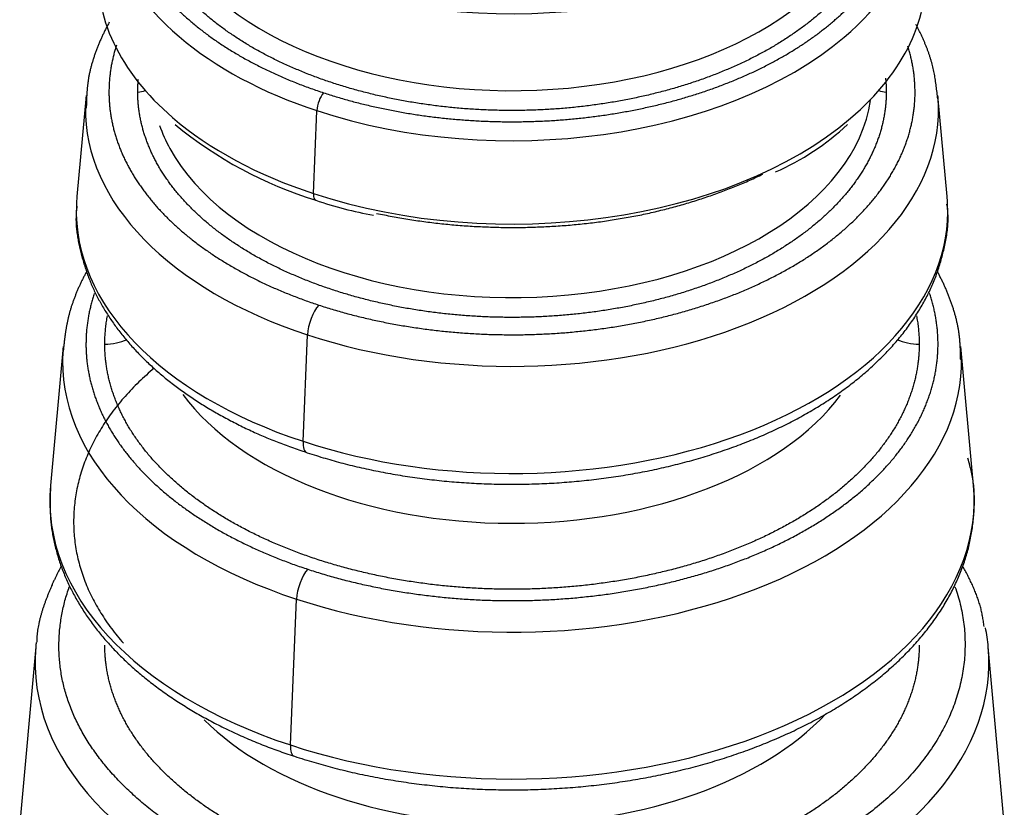
# Model space of a CAD drawing. Extents: x 0 to 421, y 0 to 301.
# Drawn here: x 143 to 145, y 100 to 102 of the extents above; entities that cross this region are included whole.
import ezdxf

# ---------------------------------------------------------------- set-up
doc = ezdxf.new("R2010")
doc.units = 0
doc.layers.get('0').update_dxf_attribs({"linetype": 'CONTINUOUS'})
doc.layers.add('DEFAULT', color=7, linetype='CONTINUOUS')

# ---------------------------------------------------------------- blocks, each defined once
blk = doc.blocks.new('*U18')
at = {"color": 2, "linetype": 'CONTINUOUS'}
for p, q in [((108.7857, 101.4502), (108.766, 101.2353)), ((110.6147, 101.2353), (110.5951, 101.4502)), ((108.7369, 100.9168), (108.71, 100.6222)), ((110.6707, 100.6222), (110.6438, 100.9168)), ((108.6787, 100.2798), (108.6446, 99.9055)), ((110.7362, 99.9055), (110.702, 100.2798))]:
    blk.add_line(p, q, dxfattribs=at)
at = {"color": 1, "linetype": 'CONTINUOUS'}
for p, q in [((109.2685, 101.2419), (109.2758, 101.4177)), ((109.2466, 100.7157), (109.256, 100.9418)), ((109.2197, 100.0712), (109.2326, 100.3809))]:
    blk.add_line(p, q, dxfattribs=at)
at = {"color": 2, "linetype": 'CONTINUOUS'}
for centre, radius, start, end in [((109.5322, 102.0642), 0.8758, 230.4709, 252.8194), ((110.0378, 101.777), 0.5333, 293.4316, 313.2469), ((109.5464, 102.0298), 0.8474, 251.215, 259.7789)]:
    blk.add_arc(centre, radius, start, end, dxfattribs=at)
for centre, major_axis, start_param, end_param in [((109.6904, 101.8744), (0.8646, 0), 2.837191, 3.754944), ((109.6904, 101.8744), (-0.8646, 0), 2.525037, 3.445994), ((109.6904, 101.7066), (0.8799, 0), 3.086667, 3.75225), ((109.6904, 101.7066), (-0.8799, 0), 2.527768, 3.196518), ((109.6904, 101.4203), (0.9061, 0), 3.086667, 3.13163), ((109.6904, 101.4203), (-0.9061, 0), 3.183821, 3.196518), ((109.6904, 101.4813), (-0.765, 0), 0.207219, 0.317911), ((109.6904, 101.2047), (0.9257, 0), 3.086667, 3.119886), ((109.6904, 101.2047), (-0.9257, 0), 3.170871, 3.196518), ((109.6904, 100.8852), (0.9549, 0), 3.086667, 3.103026), ((109.6904, 100.8852), (-0.9549, 0), 3.151965, 3.196518), ((109.6904, 100.2463), (-1.0132, 0), 3.196518, 3.262295), ((109.6904, 100.2463), (1.0132, 0), 3.072211, 3.086667)]:
    blk.add_ellipse(centre, major_axis=major_axis, ratio=0.601815, start_param=start_param, end_param=end_param, dxfattribs=at)
at = {"color": 1, "linetype": 'CONTINUOUS'}
for centre, major_axis, ratio, start_param, end_param in [((109.6904, 101.9205), (-0.765, 0), 0.601815, 0.317911, 3.050885), ((109.6904, 102.1299), (-0.8413, 0), 0.601815, 1.070796, 2.528713), ((109.6904, 101.8744), (0.8646, 0), 0.601815, 3.754944, 4.212389), ((109.6904, 101.8744), (-0.8646, 0), 0.601815, 1.070796, 2.525037), ((108.8954, 101.4813), (0.03, 0), 0.798636, 4.712389, 5.259343), ((109.2902, 101.4318), (-0.0094, -0.0285), 0.382886, 3.851099, 5.349172), ((110.4854, 101.4813), (0.03, 0), 0.798636, 4.165435, 4.712389), ((109.6904, 101.4203), (0.9061, 0), 0.601815, 3.13163, 4.212389), ((109.6904, 101.4813), (-0.765, 0), 0.601815, 0.317911, 3.050885), ((109.6904, 101.4203), (-0.9061, 0), 0.601815, 1.070796, 3.183821), ((109.6904, 101.7066), (0.8799, 0), 0.601815, 3.75225, 4.212389), ((109.6904, 101.7066), (-0.8799, 0), 0.601815, 1.070796, 2.527768), ((109.2829, 101.256), (0.0094, 0.0285), 0.382886, 2.207579, 3.14109), ((109.6904, 101.2047), (0.9257, 0), 0.601815, 3.119886, 4.212389), ((109.6904, 101.2047), (-0.9257, 0), 0.601815, 1.070796, 3.170871), ((109.2799, 100.9652), (-0.0156, -0.0475), 0.382886, 3.851099, 5.349172), ((108.8254, 101.0021), (-0.1, 0), 0.798636, 1.570796, 2.0657), ((110.5554, 101.0021), (-0.1, 0), 0.798636, 1.075602, 1.570796), ((109.6904, 100.8852), (0.9549, 0), 0.601815, 3.103026, 4.212389), ((109.6904, 100.8852), (-0.9549, 0), 0.601815, 1.070796, 3.151965), ((109.6904, 101.0021), (-0.765, 0), 0.601815, 0.417691, 2.720296), ((109.2705, 100.7392), (0.0156, 0.0475), 0.382886, 2.207579, 3.141091), ((109.6904, 100.5897), (0.9818, 0), 0.601815, 3.086667, 4.212389), ((109.6904, 100.5897), (-0.9818, 0), 0.601815, 1.070796, 3.196518), ((109.2565, 100.4043), (-0.0156, -0.0475), 0.382886, 3.851099, 5.349172), ((109.6904, 100.2463), (1.0132, 0), 0.601815, 3.086667, 4.212389), ((109.6904, 100.2463), (-1.0132, 0), 0.601815, 1.070796, 3.196518), ((109.6904, 100.3632), (-0.765, 0), 0.601815, 0.544821, 2.628369), ((109.2436, 100.0946), (0.0156, 0.0475), 0.382886, 2.207579, 3.14109)]:
    blk.add_ellipse(centre, major_axis=major_axis, ratio=ratio, start_param=start_param, end_param=end_param, dxfattribs=at)
for points, start_tangent, end_tangent in [([(108.8785, 102.0132), (108.875, 102.0041), (108.8718, 101.9949), (108.8689, 101.9858), (108.8663, 101.9765), (108.864, 101.9673), (108.8619, 101.958), (108.8601, 101.9486), (108.8587, 101.9393), (108.8575, 101.93), (108.8566, 101.9206), (108.856, 101.9113), (108.8557, 101.9019), (108.8557, 101.8926), (108.8559, 101.8832), (108.8565, 101.8738), (108.8574, 101.8645), (108.8585, 101.8551), (108.8599, 101.8458), (108.8616, 101.8365), (108.8637, 101.8272), (108.8659, 101.8179), (108.8685, 101.8087), (108.8714, 101.7995), (108.8745, 101.7903), (108.878, 101.7812), (108.8817, 101.7721), (108.8857, 101.7631), (108.89, 101.754), (108.8945, 101.7451), (108.8994, 101.7361), (108.9045, 101.7273), (108.9098, 101.7185), (108.9155, 101.7098), (108.9214, 101.7012), (108.9276, 101.6926), (108.934, 101.6841), (108.9407, 101.6756), (108.9477, 101.6672), (108.955, 101.6589), (108.9625, 101.6507), (108.9702, 101.6426), (108.9782, 101.6345), (108.9864, 101.6266), (108.9949, 101.6188), (109.0036, 101.611), (109.0126, 101.6034), (109.0218, 101.5958), (109.0312, 101.5884), (109.0409, 101.581), (109.0508, 101.5737), (109.061, 101.5666), (109.0713, 101.5596), (109.0818, 101.5527), (109.0925, 101.546), (109.1035, 101.5393), (109.1146, 101.5328), (109.126, 101.5264), (109.1376, 101.5202), (109.1494, 101.514), (109.1613, 101.508), (109.1735, 101.5021), (109.1858, 101.4964), (109.1983, 101.4908), (109.2109, 101.4854), (109.2237, 101.4801), (109.2367, 101.4749), (109.2498, 101.4699), (109.2631, 101.465), (109.2766, 101.4603), (109.2902, 101.4557)], (-0.369003, -0.929428), (0.949978, -0.312318)), ([(110.2621, 101.5305), (110.2725, 101.5365), (110.2828, 101.5427), (110.2928, 101.5489), (110.3027, 101.5552), (110.3125, 101.5616), (110.322, 101.5682), (110.3314, 101.5748), (110.3406, 101.5815), (110.3495, 101.5884), (110.3583, 101.5953), (110.3669, 101.6023), (110.3752, 101.6093), (110.3833, 101.6165), (110.3913, 101.6237), (110.399, 101.6311), (110.4065, 101.6385), (110.4139, 101.646), (110.421, 101.6536), (110.4279, 101.6613), (110.4345, 101.669), (110.441, 101.6768), (110.4472, 101.6846), (110.4531, 101.6925), (110.4589, 101.7005), (110.4644, 101.7085), (110.4697, 101.7166), (110.4747, 101.7247), (110.4796, 101.7329), (110.4842, 101.7412), (110.4885, 101.7495), (110.4926, 101.7578), (110.4965, 101.7662), (110.5001, 101.7746), (110.5035, 101.783), (110.5067, 101.7915), (110.5096, 101.8), (110.5122, 101.8086), (110.5146, 101.8171), (110.5168, 101.8257), (110.5187, 101.8343), (110.5203, 101.843), (110.5218, 101.8517), (110.5229, 101.8603), (110.5239, 101.869), (110.5245, 101.8777), (110.5249, 101.8864), (110.5251, 101.895), (110.525, 101.9037), (110.5247, 101.9124), (110.5241, 101.9211), (110.5233, 101.9298), (110.5222, 101.9385), (110.5209, 101.9471), (110.5193, 101.9558), (110.5175, 101.9644), (110.5154, 101.973), (110.5131, 101.9816), (110.5105, 101.9901), (110.5077, 101.9986), (110.5047, 102.0071)], (0.870468, 0.492226), (-0.351353, 0.936243)), ([(109.2487, 101.4988), (109.2358, 101.5041), (109.2231, 101.5095), (109.2105, 101.5151), (109.1982, 101.5208), (109.1861, 101.5267), (109.1741, 101.5327), (109.1623, 101.5389), (109.1508, 101.5452), (109.1394, 101.5517), (109.1282, 101.5583), (109.1173, 101.565), (109.1066, 101.5718), (109.0961, 101.5788), (109.0859, 101.5858), (109.0758, 101.593), (109.0661, 101.6003), (109.0565, 101.6078), (109.0472, 101.6153), (109.0382, 101.623), (109.0294, 101.6308), (109.0208, 101.6386), (109.0125, 101.6466), (109.0045, 101.6547), (108.9967, 101.6628), (108.9893, 101.671), (108.982, 101.6793), (108.9751, 101.6877), (108.9684, 101.6962), (108.962, 101.7048), (108.9559, 101.7135), (108.9501, 101.7222), (108.9445, 101.731), (108.9392, 101.7398), (108.9343, 101.7487), (108.9296, 101.7577), (108.9252, 101.7667), (108.9212, 101.7757), (108.9174, 101.7848), (108.9139, 101.794), (108.9107, 101.8032), (108.9078, 101.8125), (108.9052, 101.8217), (108.9029, 101.831), (108.9009, 101.8403), (108.8992, 101.8497), (108.8978, 101.859), (108.8968, 101.8684), (108.896, 101.8777), (108.8955, 101.8872), (108.8954, 101.8966)], (-0.927865, 0.372917), (-0.000195, 1)), ([(110.4854, 101.8966), (110.4852, 101.8872), (110.4848, 101.8778), (110.484, 101.8684), (110.4829, 101.859), (110.4816, 101.8497), (110.4799, 101.8403), (110.4779, 101.831), (110.4756, 101.8218), (110.473, 101.8125), (110.4701, 101.8032), (110.4669, 101.794), (110.4634, 101.7849), (110.4596, 101.7758), (110.4555, 101.7667), (110.4512, 101.7577), (110.4465, 101.7488), (110.4415, 101.7399), (110.4363, 101.731), (110.4307, 101.7222), (110.4249, 101.7135), (110.4187, 101.7048), (110.4123, 101.6963), (110.4057, 101.6878), (110.3987, 101.6794), (110.3915, 101.6711), (110.384, 101.6628), (110.3763, 101.6547), (110.3683, 101.6466), (110.36, 101.6387), (110.3514, 101.6308), (110.3426, 101.623), (110.3335, 101.6153), (110.3242, 101.6078), (110.3147, 101.6004), (110.3049, 101.5931), (110.2949, 101.5859), (110.2847, 101.5788), (110.2742, 101.5718), (110.2635, 101.565), (110.2525, 101.5583), (110.2414, 101.5517), (110.23, 101.5452), (110.2185, 101.5389), (110.2067, 101.5328), (110.1948, 101.5267), (110.1826, 101.5209), (110.1703, 101.5151), (110.1577, 101.5095), (110.145, 101.5041), (110.1321, 101.4988)], (-0.0002, -1), (-0.927828, -0.373009)), ([(108.8504, 101.5571), (108.8475, 101.5479), (108.8449, 101.5387), (108.8426, 101.5295), (108.8406, 101.5203), (108.8388, 101.511), (108.8374, 101.5017), (108.8362, 101.4924), (108.8352, 101.4831), (108.8346, 101.4738), (108.8343, 101.4645), (108.8342, 101.4552), (108.8344, 101.4459), (108.8349, 101.4366), (108.8356, 101.4273), (108.8367, 101.418), (108.838, 101.4087), (108.8396, 101.3994), (108.8415, 101.3902), (108.8436, 101.3809), (108.8461, 101.3718), (108.8488, 101.3626), (108.8517, 101.3535), (108.855, 101.3444), (108.8585, 101.3353), (108.8623, 101.3263), (108.8664, 101.3173), (108.8708, 101.3083), (108.8754, 101.2994), (108.8803, 101.2906), (108.8854, 101.2818), (108.8908, 101.2731), (108.8964, 101.2644), (108.9024, 101.2558), (108.9085, 101.2473), (108.915, 101.2388), (108.9217, 101.2304), (108.9286, 101.2221), (108.9358, 101.2138), (108.9433, 101.2056), (108.951, 101.1975), (108.9589, 101.1895), (108.967, 101.1816), (108.9754, 101.1738), (108.984, 101.1661), (108.9929, 101.1585), (109.002, 101.1509), (109.0113, 101.1435), (109.0209, 101.1361), (109.0307, 101.1289), (109.0407, 101.1217), (109.0508, 101.1147), (109.0612, 101.1078), (109.0718, 101.1011), (109.0826, 101.0944), (109.0936, 101.0879), (109.1048, 101.0814), (109.1162, 101.0751), (109.1277, 101.0689), (109.1395, 101.0629), (109.1515, 101.0569), (109.1636, 101.0511), (109.1759, 101.0455), (109.1883, 101.0399), (109.2009, 101.0345), (109.2137, 101.0293), (109.2266, 101.0242), (109.2397, 101.0192), (109.2529, 101.0144), (109.2663, 101.0097), (109.2799, 101.0051)], (-0.311537, -0.950234), (0.949976, -0.312322)), ([(109.2799, 101.0051), (109.2942, 101.0005), (109.3085, 100.9961), (109.323, 100.9919), (109.3377, 100.9878), (109.3524, 100.9839), (109.3673, 100.9802), (109.3822, 100.9766), (109.3973, 100.9732), (109.4125, 100.9699), (109.4279, 100.9669), (109.4433, 100.964), (109.4588, 100.9613), (109.4744, 100.9587), (109.49, 100.9564), (109.5057, 100.9542), (109.5214, 100.9522), (109.5373, 100.9504), (109.5531, 100.9487), (109.5691, 100.9472), (109.5851, 100.946), (109.6012, 100.9449), (109.6173, 100.9439), (109.6333, 100.9432), (109.6494, 100.9426), (109.6655, 100.9423), (109.6816, 100.9421), (109.6977, 100.9421), (109.7138, 100.9422), (109.73, 100.9426), (109.7461, 100.9431), (109.7622, 100.9439), (109.7783, 100.9448), (109.7943, 100.9459), (109.8103, 100.9471), (109.8262, 100.9486), (109.8421, 100.9502), (109.8579, 100.952), (109.8737, 100.954), (109.8894, 100.9562), (109.9051, 100.9585), (109.9207, 100.961), (109.9362, 100.9638), (109.9516, 100.9666), (109.967, 100.9697), (109.9822, 100.9729), (109.9973, 100.9763), (110.0122, 100.9798), (110.0271, 100.9836), (110.0419, 100.9875), (110.0565, 100.9915), (110.071, 100.9958), (110.0854, 101.0002), (110.0997, 101.0048), (110.1138, 101.0095), (110.1278, 101.0144), (110.1415, 101.0194), (110.1551, 101.0246), (110.1686, 101.0299), (110.1819, 101.0354), (110.195, 101.041), (110.2079, 101.0468), (110.2207, 101.0528), (110.2333, 101.0589), (110.2457, 101.0651), (110.2579, 101.0715), (110.2698, 101.078), (110.2816, 101.0846), (110.2931, 101.0914), (110.3045, 101.0983), (110.3156, 101.1053), (110.3265, 101.1124), (110.3372, 101.1197), (110.3477, 101.1271), (110.3579, 101.1346), (110.3679, 101.1423), (110.3776, 101.15), (110.3871, 101.1578), (110.3964, 101.1658), (110.4053, 101.1738), (110.4141, 101.182), (110.4226, 101.1902), (110.4308, 101.1986), (110.4388, 101.207), (110.4465, 101.2156), (110.4539, 101.2242), (110.4611, 101.2329), (110.468, 101.2417), (110.4746, 101.2505), (110.4809, 101.2594), (110.487, 101.2684), (110.4927, 101.2775), (110.4982, 101.2866), (110.5034, 101.2958), (110.5083, 101.3051), (110.513, 101.3144), (110.5173, 101.3237), (110.5213, 101.3331), (110.5251, 101.3426), (110.5285, 101.352), (110.5317, 101.3615), (110.5345, 101.3711), (110.5371, 101.3807), (110.5393, 101.3903), (110.5413, 101.3999), (110.5429, 101.4096), (110.5443, 101.4193), (110.5453, 101.429), (110.546, 101.4387), (110.5465, 101.4484), (110.5466, 101.458), (110.5464, 101.4677), (110.5459, 101.4774), (110.5452, 101.4871), (110.5441, 101.4968), (110.5427, 101.5065), (110.541, 101.5162), (110.539, 101.5258), (110.5367, 101.5354), (110.5341, 101.545), (110.5312, 101.5545)], (0.95002, -0.312189), (-0.304287, 0.952581)), ([(110.4838, 101.4871), (110.4841, 101.4842), (110.4844, 101.4812), (110.4846, 101.4782), (110.4848, 101.4752), (110.485, 101.4723), (110.4851, 101.4693), (110.4852, 101.4663), (110.4853, 101.4633), (110.4854, 101.4603), (110.4854, 101.4573)], (0.102942, -0.994687), (0.000224, -1)), ([(108.8954, 101.4573), (108.8954, 101.4601), (108.8954, 101.4628), (108.8955, 101.4655), (108.8956, 101.4682), (108.8957, 101.471), (108.8958, 101.4737), (108.896, 101.4764), (108.8962, 101.4791), (108.8964, 101.4818), (108.8967, 101.4845)], (0.000225, 1), (0.094008, 0.995571)), ([(109.2487, 101.0595), (109.2358, 101.0648), (109.2231, 101.0703), (109.2105, 101.0759), (109.1982, 101.0816), (109.1861, 101.0875), (109.1741, 101.0935), (109.1623, 101.0997), (109.1508, 101.106), (109.1394, 101.1124), (109.1282, 101.119), (109.1173, 101.1257), (109.1066, 101.1326), (109.0961, 101.1395), (109.0859, 101.1466), (109.0758, 101.1538), (109.0661, 101.1611), (109.0565, 101.1685), (109.0472, 101.1761), (109.0382, 101.1837), (109.0294, 101.1915), (109.0208, 101.1994), (109.0125, 101.2074), (109.0045, 101.2154), (108.9967, 101.2235), (108.9893, 101.2318), (108.982, 101.2401), (108.9751, 101.2485), (108.9684, 101.257), (108.962, 101.2656), (108.9559, 101.2742), (108.9501, 101.283), (108.9445, 101.2917), (108.9392, 101.3006), (108.9343, 101.3095), (108.9296, 101.3184), (108.9252, 101.3274), (108.9212, 101.3365), (108.9174, 101.3456), (108.9139, 101.3548), (108.9107, 101.364), (108.9078, 101.3732), (108.9052, 101.3825), (108.9029, 101.3918), (108.9009, 101.4011), (108.8992, 101.4104), (108.8978, 101.4198), (108.8968, 101.4291), (108.896, 101.4385), (108.8955, 101.4479), (108.8954, 101.4573)], (-0.927865, 0.372917), (-0.000195, 1)), ([(110.4854, 101.4573), (110.4852, 101.4479), (110.4848, 101.4385), (110.484, 101.4291), (110.4829, 101.4198), (110.4816, 101.4104), (110.4799, 101.4011), (110.4779, 101.3918), (110.4756, 101.3825), (110.473, 101.3732), (110.4701, 101.364), (110.4669, 101.3548), (110.4634, 101.3456), (110.4596, 101.3365), (110.4555, 101.3275), (110.4512, 101.3185), (110.4465, 101.3095), (110.4415, 101.3006), (110.4363, 101.2918), (110.4307, 101.283), (110.4249, 101.2742), (110.4187, 101.2656), (110.4123, 101.257), (110.4057, 101.2485), (110.3987, 101.2401), (110.3915, 101.2318), (110.384, 101.2236), (110.3763, 101.2154), (110.3683, 101.2074), (110.36, 101.1994), (110.3514, 101.1915), (110.3426, 101.1837), (110.3335, 101.1761), (110.3242, 101.1685), (110.3147, 101.1611), (110.3049, 101.1538), (110.2949, 101.1466), (110.2847, 101.1395), (110.2742, 101.1326), (110.2635, 101.1257), (110.2525, 101.119), (110.2414, 101.1124), (110.23, 101.106), (110.2185, 101.0997), (110.2067, 101.0935), (110.1948, 101.0875), (110.1826, 101.0816), (110.1703, 101.0759), (110.1577, 101.0703), (110.145, 101.0648), (110.1321, 101.0595)], (-0.0002, -1), (-0.927828, -0.373009)), ([(108.803, 101.0293), (108.8, 101.0197), (108.7972, 101.0099), (108.7947, 101.0002), (108.7925, 100.9904), (108.7906, 100.9806), (108.789, 100.9707), (108.7876, 100.9609), (108.7866, 100.951), (108.7859, 100.9412), (108.7855, 100.9313), (108.7854, 100.9215), (108.7855, 100.9116), (108.786, 100.9017), (108.7868, 100.8919), (108.7878, 100.882), (108.7892, 100.8721), (108.7909, 100.8623), (108.7928, 100.8525), (108.7951, 100.8427), (108.7976, 100.833), (108.8004, 100.8233), (108.8035, 100.8136), (108.807, 100.804), (108.8107, 100.7944), (108.8147, 100.7848), (108.819, 100.7752), (108.8235, 100.7657), (108.8284, 100.7563), (108.8335, 100.7469), (108.839, 100.7376), (108.8446, 100.7284), (108.8506, 100.7192), (108.8569, 100.7101), (108.8634, 100.701), (108.8702, 100.692), (108.8773, 100.6831), (108.8846, 100.6743), (108.8922, 100.6655), (108.9001, 100.6568), (108.9082, 100.6483), (108.9166, 100.6398), (108.9252, 100.6314), (108.9341, 100.6231), (108.9432, 100.6149), (108.9526, 100.6068), (108.9622, 100.5988), (108.972, 100.5909), (108.9822, 100.5831), (108.9925, 100.5755), (109.0031, 100.5679), (109.0139, 100.5605), (109.0249, 100.5531), (109.0361, 100.546), (109.0475, 100.5389), (109.0591, 100.532), (109.071, 100.5251), (109.083, 100.5185), (109.0953, 100.5119), (109.1078, 100.5055), (109.1205, 100.4992), (109.1333, 100.493), (109.1463, 100.487), (109.1595, 100.4811), (109.1728, 100.4754), (109.1864, 100.4699), (109.2, 100.4645), (109.2139, 100.4592), (109.2279, 100.4541), (109.2421, 100.4491), (109.2565, 100.4443)], (-0.316182, -0.948699), (0.949978, -0.312317)), ([(109.2565, 100.4443), (109.2716, 100.4394), (109.2869, 100.4347), (109.3023, 100.4302), (109.3178, 100.4259), (109.3334, 100.4217), (109.3492, 100.4178), (109.3651, 100.414), (109.3811, 100.4104), (109.3972, 100.407), (109.4135, 100.4037), (109.4299, 100.4006), (109.4463, 100.3978), (109.4629, 100.3951), (109.4794, 100.3926), (109.4961, 100.3903), (109.5128, 100.3882), (109.5296, 100.3863), (109.5465, 100.3845), (109.5634, 100.383), (109.5804, 100.3816), (109.5975, 100.3805), (109.6145, 100.3795), (109.6316, 100.3787), (109.6487, 100.3782), (109.6657, 100.3778), (109.6828, 100.3776), (109.6999, 100.3776), (109.717, 100.3778), (109.7341, 100.3782), (109.7512, 100.3788), (109.7683, 100.3796), (109.7854, 100.3806), (109.8024, 100.3818), (109.8194, 100.3831), (109.8362, 100.3847), (109.8531, 100.3865), (109.8699, 100.3884), (109.8866, 100.3905), (109.9032, 100.3929), (109.9199, 100.3954), (109.9364, 100.3981), (109.9529, 100.401), (109.9692, 100.4041), (109.9854, 100.4074), (110.0016, 100.4108), (110.0176, 100.4144), (110.0334, 100.4182), (110.0492, 100.4222), (110.0648, 100.4264), (110.0803, 100.4307), (110.0957, 100.4353), (110.111, 100.44), (110.1261, 100.4449), (110.141, 100.4499), (110.1558, 100.4551), (110.1703, 100.4605), (110.1847, 100.466), (110.199, 100.4717), (110.213, 100.4776), (110.2269, 100.4836), (110.2406, 100.4898), (110.2541, 100.4962), (110.2674, 100.5027), (110.2805, 100.5093), (110.2934, 100.5161), (110.306, 100.523), (110.3184, 100.5301), (110.3306, 100.5373), (110.3426, 100.5446), (110.3543, 100.5521), (110.3658, 100.5598), (110.3771, 100.5675), (110.3882, 100.5754), (110.399, 100.5834), (110.4095, 100.5916), (110.4198, 100.5998), (110.4297, 100.6081), (110.4395, 100.6166), (110.4489, 100.6252), (110.4581, 100.6338), (110.467, 100.6426), (110.4757, 100.6515), (110.4841, 100.6605), (110.4922, 100.6696), (110.5, 100.6788), (110.5075, 100.6881), (110.5147, 100.6974), (110.5216, 100.7068), (110.5282, 100.7163), (110.5345, 100.7258), (110.5405, 100.7355), (110.5462, 100.7452), (110.5517, 100.755), (110.5568, 100.7648), (110.5616, 100.7747), (110.5661, 100.7847), (110.5702, 100.7947), (110.5741, 100.8047), (110.5776, 100.8147), (110.5808, 100.8248), (110.5837, 100.835), (110.5863, 100.8452), (110.5885, 100.8554), (110.5905, 100.8657), (110.5921, 100.8759), (110.5934, 100.8862), (110.5944, 100.8965), (110.595, 100.9068), (110.5954, 100.917), (110.5954, 100.9273), (110.595, 100.9376), (110.5944, 100.9479), (110.5934, 100.9582), (110.5921, 100.9685), (110.5905, 100.9788), (110.5886, 100.989), (110.5863, 100.9992), (110.5837, 101.0094), (110.5809, 101.0195), (110.5776, 101.0296)], (0.950019, -0.312193), (-0.317176, 0.948367)), ([(108.8254, 100.9222), (108.8254, 100.9283), (108.8256, 100.9343), (108.8259, 100.9403), (108.8263, 100.9463), (108.8268, 100.9522), (108.8274, 100.9582), (108.8282, 100.9642), (108.829, 100.9702), (108.83, 100.9761), (108.8311, 100.9821)], (0.000196, 1), (0.188884, 0.981999)), ([(110.5496, 100.9823), (110.5507, 100.9763), (110.5517, 100.9703), (110.5526, 100.9643), (110.5533, 100.9583), (110.5539, 100.9523), (110.5545, 100.9463), (110.5549, 100.9403), (110.5551, 100.9343), (110.5553, 100.9283), (110.5554, 100.9222)], (0.189458, -0.981889), (0.000195, -1)), ([(110.5554, 100.9222), (110.5552, 100.912), (110.5547, 100.9018), (110.5539, 100.8916), (110.5527, 100.8814), (110.5512, 100.8712), (110.5494, 100.8611), (110.5472, 100.8509), (110.5447, 100.8408), (110.5419, 100.8307), (110.5388, 100.8207), (110.5353, 100.8107), (110.5315, 100.8007), (110.5274, 100.7908), (110.5229, 100.7809), (110.5182, 100.7711), (110.5131, 100.7614), (110.5077, 100.7517), (110.5019, 100.7421), (110.4959, 100.7325), (110.4895, 100.723), (110.4829, 100.7136), (110.4759, 100.7043), (110.4687, 100.695), (110.4611, 100.6859), (110.4533, 100.6769), (110.4451, 100.6679), (110.4367, 100.659), (110.428, 100.6503), (110.4189, 100.6416), (110.4096, 100.633), (110.4, 100.6246), (110.3902, 100.6162), (110.3801, 100.608), (110.3697, 100.6), (110.3591, 100.592), (110.3482, 100.5842), (110.337, 100.5765), (110.3256, 100.5689), (110.314, 100.5615), (110.302, 100.5541), (110.2899, 100.547), (110.2775, 100.54), (110.2649, 100.5331), (110.2522, 100.5264), (110.2392, 100.5198), (110.2259, 100.5134), (110.2125, 100.5072), (110.1989, 100.5011), (110.185, 100.4952), (110.171, 100.4894), (110.1567, 100.4838), (110.1423, 100.4784), (110.1278, 100.4731), (110.113, 100.468), (110.0982, 100.4631), (110.0831, 100.4584), (110.0679, 100.4539), (110.0526, 100.4495), (110.0371, 100.4453), (110.0214, 100.4413), (110.0056, 100.4375), (109.9897, 100.4338), (109.9738, 100.4304), (109.9577, 100.4271), (109.9415, 100.4241), (109.9252, 100.4212), (109.9089, 100.4185), (109.8924, 100.4161), (109.8758, 100.4138), (109.8591, 100.4117), (109.8424, 100.4098), (109.8257, 100.4081), (109.8089, 100.4066), (109.7921, 100.4053), (109.7752, 100.4042), (109.7583, 100.4033), (109.7414, 100.4026), (109.7244, 100.4021), (109.7074, 100.4018), (109.6904, 100.4017), (109.6734, 100.4018), (109.6564, 100.4021), (109.6394, 100.4026), (109.6225, 100.4033), (109.6056, 100.4042), (109.5888, 100.4053), (109.5719, 100.4066), (109.5551, 100.4081), (109.5384, 100.4098), (109.5216, 100.4117), (109.505, 100.4138), (109.4884, 100.4161), (109.472, 100.4185), (109.4556, 100.4212), (109.4393, 100.4241), (109.4231, 100.4271), (109.407, 100.4304), (109.3911, 100.4338), (109.3752, 100.4375), (109.3594, 100.4413), (109.3437, 100.4453), (109.3282, 100.4495), (109.3129, 100.4539), (109.2977, 100.4584), (109.2826, 100.4631), (109.2678, 100.468), (109.253, 100.4731), (109.2385, 100.4784), (109.2241, 100.4838), (109.2098, 100.4894), (109.1958, 100.4952), (109.1819, 100.5011), (109.1683, 100.5072), (109.1549, 100.5134), (109.1416, 100.5198), (109.1286, 100.5264), (109.1159, 100.5331), (109.1033, 100.5399), (109.0909, 100.547), (109.0787, 100.5541), (109.0668, 100.5615), (109.0552, 100.5689), (109.0438, 100.5765), (109.0326, 100.5842), (109.0217, 100.592), (109.0111, 100.5999), (109.0007, 100.608), (108.9906, 100.6162), (108.9808, 100.6246), (108.9712, 100.633), (108.9618, 100.6416), (108.9528, 100.6503), (108.9441, 100.659), (108.9357, 100.6679), (108.9275, 100.6768), (108.9197, 100.6859), (108.9121, 100.695), (108.9049, 100.7043), (108.8979, 100.7136), (108.8912, 100.723), (108.8849, 100.7325), (108.8788, 100.7421), (108.8731, 100.7517), (108.8677, 100.7614), (108.8626, 100.7711), (108.8579, 100.7809), (108.8534, 100.7908), (108.8493, 100.8007), (108.8455, 100.8107), (108.842, 100.8207), (108.8388, 100.8307), (108.836, 100.8408), (108.8335, 100.8509), (108.8314, 100.861), (108.8295, 100.8712), (108.828, 100.8814), (108.8269, 100.8915), (108.8261, 100.9018), (108.8255, 100.912), (108.8254, 100.9222)], (-0.000181, -1), (-0.000177, 1)), ([(108.9302, 100.8711), (108.9136, 100.8566), (108.8977, 100.8418), (108.8827, 100.8267), (108.8685, 100.8113), (108.8552, 100.7957), (108.8427, 100.7798), (108.831, 100.7637), (108.8203, 100.7473), (108.8104, 100.7308), (108.8013, 100.714), (108.7931, 100.6972), (108.7858, 100.6801), (108.7794, 100.663), (108.7739, 100.6457), (108.7692, 100.6283), (108.7654, 100.6109), (108.7625, 100.5934), (108.7605, 100.5758), (108.7594, 100.5582), (108.7592, 100.5406), (108.7599, 100.523), (108.7615, 100.5055), (108.764, 100.4879), (108.7674, 100.4705), (108.7718, 100.4531), (108.777, 100.4358), (108.7832, 100.4186), (108.7903, 100.4015), (108.7983, 100.3846), (108.8072, 100.3678), (108.817, 100.3513), (108.8277, 100.3349), (108.8393, 100.3188), (108.8517, 100.3028), (108.8649, 100.2872)], (-0.765007, -0.644022), (0.65978, -0.751459)), ([(109.2286, 99.7746), (109.1858, 99.7896), (109.1443, 99.8059), (109.1044, 99.8235), (109.066, 99.8423), (109.0293, 99.8623), (108.9943, 99.8833), (108.9611, 99.9054), (108.9298, 99.9285), (108.9004, 99.9525), (108.8731, 99.9774), (108.8479, 100.003), (108.8249, 100.0294), (108.8042, 100.0565), (108.7858, 100.0841), (108.7699, 100.1123), (108.7566, 100.141), (108.7458, 100.1701), (108.7375, 100.1995), (108.7318, 100.2291), (108.7286, 100.2588), (108.728, 100.2886), (108.7298, 100.3184), (108.7341, 100.3481), (108.7408, 100.3776), (108.75, 100.4069)], (-0.950125, 0.311869), (0.338111, 0.941106)), ([(110.6314, 100.407), (110.6426, 100.3698), (110.6497, 100.3322), (110.6527, 100.2944), (110.6517, 100.2566), (110.6467, 100.2188), (110.6378, 100.1814), (110.6248, 100.1444), (110.608, 100.1079), (110.5872, 100.0722), (110.5626, 100.0374), (110.5342, 100.0037), (110.502, 99.9712), (110.4662, 99.94), (110.4272, 99.9104), (110.385, 99.8823), (110.3399, 99.856), (110.2921, 99.8314), (110.2418, 99.8087), (110.1892, 99.7879), (110.1346, 99.7693), (110.078, 99.7528), (110.0197, 99.7386), (109.96, 99.7268), (109.8991, 99.7174), (109.8373, 99.7106), (109.7749, 99.7062), (109.7121, 99.7042), (109.6492, 99.7047), (109.5865, 99.7076), (109.5242, 99.7128), (109.4627, 99.7205), (109.402, 99.7305), (109.3426, 99.7429), (109.2847, 99.7576), (109.2286, 99.7746)], (0.338202, -0.941074), (-0.95035, 0.311183)), ([(110.5554, 100.2833), (110.5552, 100.2731), (110.5547, 100.2629), (110.5539, 100.2527), (110.5527, 100.2425), (110.5512, 100.2323), (110.5494, 100.2222), (110.5472, 100.212), (110.5447, 100.2019), (110.5419, 100.1918), (110.5388, 100.1818), (110.5353, 100.1718), (110.5315, 100.1618), (110.5274, 100.1519), (110.5229, 100.142), (110.5182, 100.1322), (110.5131, 100.1225), (110.5077, 100.1128), (110.5019, 100.1032), (110.4959, 100.0936), (110.4895, 100.0841), (110.4829, 100.0747), (110.4759, 100.0654), (110.4687, 100.0561), (110.4611, 100.047), (110.4533, 100.038), (110.4451, 100.029), (110.4367, 100.0201), (110.428, 100.0114), (110.4189, 100.0027), (110.4096, 99.9941), (110.4, 99.9857), (110.3902, 99.9773), (110.3801, 99.9691), (110.3697, 99.961), (110.3591, 99.9531), (110.3482, 99.9453), (110.337, 99.9376), (110.3256, 99.93), (110.314, 99.9226), (110.302, 99.9152), (110.2899, 99.9081), (110.2775, 99.9011), (110.2649, 99.8942), (110.2522, 99.8875), (110.2392, 99.8809), (110.2259, 99.8745), (110.2125, 99.8683), (110.1989, 99.8622), (110.185, 99.8563), (110.171, 99.8505), (110.1567, 99.8449), (110.1423, 99.8395), (110.1278, 99.8342), (110.113, 99.8291), (110.0982, 99.8242), (110.0831, 99.8195), (110.0679, 99.815), (110.0526, 99.8106), (110.0371, 99.8064), (110.0214, 99.8024), (110.0056, 99.7986), (109.9897, 99.7949), (109.9738, 99.7915), (109.9577, 99.7882), (109.9415, 99.7852), (109.9252, 99.7823), (109.9089, 99.7796), (109.8924, 99.7772), (109.8758, 99.7749), (109.8591, 99.7728), (109.8424, 99.7709), (109.8257, 99.7692), (109.8089, 99.7677), (109.7921, 99.7664), (109.7752, 99.7653), (109.7583, 99.7644), (109.7414, 99.7637), (109.7244, 99.7632), (109.7074, 99.7629), (109.6904, 99.7628), (109.6734, 99.7629), (109.6564, 99.7632), (109.6394, 99.7637), (109.6225, 99.7644), (109.6056, 99.7653), (109.5888, 99.7664), (109.5719, 99.7677), (109.5551, 99.7692), (109.5384, 99.7709), (109.5216, 99.7728), (109.505, 99.7749), (109.4884, 99.7771), (109.472, 99.7796), (109.4556, 99.7823), (109.4393, 99.7852), (109.4231, 99.7882), (109.407, 99.7915), (109.3911, 99.7949), (109.3752, 99.7986), (109.3594, 99.8024), (109.3437, 99.8064), (109.3282, 99.8106), (109.3129, 99.815), (109.2977, 99.8195), (109.2826, 99.8242), (109.2678, 99.8291), (109.253, 99.8342), (109.2385, 99.8395), (109.2241, 99.8449), (109.2098, 99.8505), (109.1958, 99.8563), (109.1819, 99.8622), (109.1683, 99.8683), (109.1549, 99.8745), (109.1416, 99.8809), (109.1286, 99.8875), (109.1159, 99.8942), (109.1033, 99.901), (109.0909, 99.9081), (109.0787, 99.9152), (109.0668, 99.9225), (109.0552, 99.93), (109.0438, 99.9376), (109.0326, 99.9452), (109.0217, 99.9531), (109.0111, 99.961), (109.0007, 99.9691), (108.9906, 99.9773), (108.9808, 99.9857), (108.9712, 99.9941), (108.9618, 100.0027), (108.9528, 100.0114), (108.9441, 100.0201), (108.9357, 100.029), (108.9275, 100.0379), (108.9197, 100.047), (108.9121, 100.0561), (108.9049, 100.0654), (108.8979, 100.0747), (108.8912, 100.0841), (108.8849, 100.0936), (108.8788, 100.1032), (108.8731, 100.1128), (108.8677, 100.1225), (108.8626, 100.1322), (108.8579, 100.142), (108.8534, 100.1519), (108.8493, 100.1618), (108.8455, 100.1717), (108.842, 100.1818), (108.8388, 100.1918), (108.836, 100.2019), (108.8335, 100.212), (108.8314, 100.2221), (108.8295, 100.2323), (108.828, 100.2425), (108.8269, 100.2526), (108.8261, 100.2628), (108.8255, 100.2731), (108.8254, 100.2833)], (-0.000181, -1), (-0.000177, 1))]:
    blk.add_spline(points, degree=3, dxfattribs=dict(at, start_tangent=start_tangent, end_tangent=end_tangent))
at = {"color": 2, "linetype": 'CONTINUOUS'}
for points, start_tangent, end_tangent in [([(108.8349, 101.6055), (108.8312, 101.5985), (108.8275, 101.5915), (108.824, 101.5845), (108.8206, 101.5775), (108.8174, 101.5703), (108.8142, 101.5632), (108.8112, 101.5559), (108.8084, 101.5487), (108.8057, 101.5414), (108.8031, 101.5341), (108.8007, 101.5267), (108.7985, 101.5194), (108.7964, 101.5121), (108.7946, 101.5048), (108.7929, 101.4975), (108.7914, 101.4902), (108.7902, 101.483), (108.7892, 101.4759), (108.7884, 101.4687), (108.7877, 101.4615), (108.7872, 101.4542), (108.7868, 101.4468), (108.7865, 101.4392), (108.7862, 101.4314), (108.786, 101.4233)], (-0.485795, -0.874073), (-0.021427, -0.99977)), ([(110.5948, 101.4426), (110.594, 101.4496), (110.5933, 101.4565), (110.5925, 101.4632), (110.5917, 101.4697), (110.5908, 101.4762), (110.5898, 101.4826), (110.5888, 101.4888), (110.5877, 101.4951), (110.5865, 101.5012), (110.5851, 101.5074), (110.5836, 101.5136), (110.582, 101.5198), (110.5802, 101.5261), (110.5782, 101.5323), (110.5761, 101.5386), (110.5739, 101.5449), (110.5715, 101.5512), (110.569, 101.5575), (110.5664, 101.5637), (110.5637, 101.57), (110.5608, 101.5762), (110.5579, 101.5824), (110.5548, 101.5886), (110.5517, 101.5947), (110.5484, 101.6008)], (-0.103077, 0.994673), (-0.477122, 0.878837)), ([(109.2902, 101.4557), (109.3034, 101.4515), (109.3168, 101.4474), (109.3302, 101.4434), (109.3437, 101.4396), (109.3574, 101.4359), (109.3711, 101.4324), (109.385, 101.4291), (109.3989, 101.4258), (109.413, 101.4228), (109.4272, 101.4199), (109.4414, 101.4171), (109.4558, 101.4145), (109.4702, 101.412), (109.4846, 101.4097), (109.4991, 101.4076), (109.5137, 101.4056), (109.5283, 101.4038), (109.543, 101.4021), (109.5577, 101.4006), (109.5725, 101.3993), (109.5874, 101.3981), (109.6023, 101.397), (109.6172, 101.3962), (109.6321, 101.3954), (109.647, 101.3949), (109.662, 101.3945), (109.6769, 101.3943), (109.6918, 101.3942), (109.7068, 101.3943), (109.7217, 101.3946), (109.7367, 101.395), (109.7516, 101.3956), (109.7666, 101.3963), (109.7815, 101.3972), (109.7963, 101.3983), (109.8112, 101.3995), (109.8259, 101.4009), (109.8406, 101.4024), (109.8553, 101.4041), (109.8699, 101.406), (109.8845, 101.408), (109.899, 101.4102), (109.9135, 101.4125), (109.9279, 101.415), (109.9422, 101.4176), (109.9565, 101.4204), (109.9706, 101.4234), (109.9846, 101.4265), (109.9985, 101.4297), (110.0124, 101.4331), (110.0261, 101.4366), (110.0397, 101.4403), (110.0533, 101.4442), (110.0667, 101.4482), (110.08, 101.4523), (110.0932, 101.4566), (110.1063, 101.461), (110.1192, 101.4656), (110.1319, 101.4702), (110.1445, 101.4751), (110.157, 101.48), (110.1693, 101.4851), (110.1815, 101.4904), (110.1935, 101.4957), (110.2054, 101.5012), (110.2171, 101.5069), (110.2286, 101.5126), (110.24, 101.5185), (110.2511, 101.5245), (110.2621, 101.5305)], (0.950019, -0.312191), (0.870473, 0.492216)), ([(110.1321, 101.4988), (110.119, 101.4936), (110.1057, 101.4886), (110.0924, 101.4838), (110.0788, 101.4791), (110.0652, 101.4746), (110.0514, 101.4703), (110.0374, 101.4661), (110.0233, 101.4621), (110.009, 101.4582), (109.9946, 101.4546), (109.9801, 101.451), (109.9655, 101.4477), (109.9508, 101.4445), (109.9361, 101.4415), (109.9212, 101.4387), (109.9062, 101.4361), (109.8912, 101.4336), (109.876, 101.4314), (109.8608, 101.4293), (109.8455, 101.4273), (109.8301, 101.4256), (109.8147, 101.424), (109.7993, 101.4226), (109.7838, 101.4214), (109.7683, 101.4204), (109.7528, 101.4196), (109.7372, 101.419), (109.7217, 101.4185), (109.706, 101.4182), (109.6904, 101.4181), (109.6747, 101.4182), (109.6591, 101.4185), (109.6436, 101.419), (109.628, 101.4196), (109.6125, 101.4204), (109.597, 101.4214), (109.5815, 101.4226), (109.5661, 101.424), (109.5507, 101.4256), (109.5353, 101.4273), (109.52, 101.4293), (109.5048, 101.4314), (109.4896, 101.4336), (109.4746, 101.4361), (109.4596, 101.4387), (109.4448, 101.4415), (109.43, 101.4445), (109.4153, 101.4477), (109.4007, 101.451), (109.3861, 101.4546), (109.3718, 101.4582), (109.3575, 101.4621), (109.3434, 101.4661), (109.3295, 101.4703), (109.3156, 101.4746), (109.302, 101.4791), (109.2884, 101.4838), (109.2751, 101.4886), (109.2618, 101.4936), (109.2487, 101.4988)], (-0.927808, -0.373059), (-0.927845, 0.372967)), ([(109.4027, 101.1998), (109.4357, 101.1932), (109.4691, 101.1874), (109.5029, 101.1824), (109.537, 101.1783), (109.5713, 101.1749), (109.6059, 101.1724), (109.6406, 101.1708), (109.6753, 101.1699), (109.7101, 101.1699), (109.7448, 101.1708), (109.7795, 101.1725), (109.814, 101.175), (109.8483, 101.1784), (109.8824, 101.1826), (109.9161, 101.1878), (109.9494, 101.1937), (109.9823, 101.2005), (110.0147, 101.2082), (110.0465, 101.2166), (110.0777, 101.2259), (110.1082, 101.2359), (110.1381, 101.2466), (110.1672, 101.258), (110.1956, 101.2701), (110.2231, 101.283)], (0.977933, -0.208919), (0.900056, 0.435775)), ([(108.7662, 101.215), (108.7648, 101.2028), (108.7642, 101.1913), (108.7643, 101.1796), (108.7651, 101.1677), (108.7666, 101.1557), (108.7685, 101.1436), (108.771, 101.1315), (108.7737, 101.1195), (108.7768, 101.1076), (108.7802, 101.0958), (108.7838, 101.0841), (108.7878, 101.0725), (108.7921, 101.061), (108.7967, 101.0496), (108.8018, 101.0382), (108.8072, 101.027), (108.813, 101.0158), (108.8191, 101.0047), (108.8257, 100.9937), (108.8326, 100.9828), (108.8398, 100.972), (108.8473, 100.9613), (108.8552, 100.9508), (108.8634, 100.9403), (108.8719, 100.93), (108.8807, 100.9199), (108.8899, 100.9098), (108.8993, 100.8999), (108.9091, 100.8901), (108.9192, 100.8805), (108.9295, 100.871), (108.9402, 100.8616), (108.9511, 100.8524), (108.9624, 100.8433), (108.9739, 100.8344), (108.9856, 100.8257), (108.9976, 100.8171), (109.0099, 100.8087), (109.0224, 100.8004), (109.0352, 100.7923), (109.0483, 100.7844), (109.0617, 100.7766), (109.0753, 100.7689), (109.0892, 100.7614), (109.1034, 100.754), (109.1178, 100.7469), (109.1324, 100.7399), (109.1471, 100.7332), (109.1619, 100.7267), (109.1767, 100.7205), (109.1915, 100.7146), (109.2065, 100.7089), (109.2219, 100.7033), (109.2379, 100.6976), (109.2549, 100.6917)], (-0.141204, -0.98998), (0.945079, -0.326841)), ([(109.2549, 100.6917), (109.2749, 100.6854), (109.2938, 100.6797), (109.3124, 100.6743), (109.3313, 100.6692), (109.3508, 100.6643), (109.3707, 100.6597), (109.3909, 100.6553), (109.4114, 100.6511), (109.4321, 100.6473), (109.4528, 100.6437), (109.4735, 100.6405), (109.4943, 100.6376), (109.5151, 100.6349), (109.536, 100.6326), (109.557, 100.6306), (109.5781, 100.6289), (109.5992, 100.6274), (109.6204, 100.6263), (109.6417, 100.6254), (109.663, 100.6249), (109.6843, 100.6247), (109.7057, 100.6247), (109.727, 100.6251), (109.7482, 100.6258), (109.7695, 100.6267), (109.7907, 100.628), (109.8118, 100.6296), (109.8329, 100.6314), (109.8539, 100.6336), (109.8749, 100.6361), (109.8957, 100.6388), (109.9164, 100.6419), (109.937, 100.6452), (109.9575, 100.6489), (109.9778, 100.6528), (109.998, 100.657), (110.018, 100.6615), (110.0378, 100.6663), (110.0575, 100.6714), (110.077, 100.6767), (110.0962, 100.6823), (110.1153, 100.6882), (110.1341, 100.6944), (110.1527, 100.7008), (110.171, 100.7075), (110.1891, 100.7145), (110.207, 100.7217), (110.2245, 100.7292), (110.2418, 100.7369), (110.2588, 100.7449), (110.2755, 100.7531), (110.2919, 100.7616), (110.308, 100.7703), (110.3237, 100.7792), (110.3392, 100.7884), (110.3543, 100.7978), (110.369, 100.8074), (110.3834, 100.8173), (110.3974, 100.8274), (110.4111, 100.8376), (110.4244, 100.8481), (110.4373, 100.8588), (110.4498, 100.8697), (110.4619, 100.8808), (110.4736, 100.892), (110.4849, 100.9035), (110.4958, 100.9151), (110.5062, 100.927), (110.5162, 100.939), (110.5258, 100.9511), (110.535, 100.9635), (110.5437, 100.976), (110.5519, 100.9886), (110.5597, 101.0014), (110.567, 101.0144), (110.5738, 101.0274), (110.5801, 101.0406), (110.5858, 101.0538), (110.5911, 101.0672), (110.5958, 101.0807), (110.6001, 101.0943), (110.604, 101.108), (110.6075, 101.1219), (110.6107, 101.136), (110.6133, 101.1501), (110.6153, 101.1643), (110.6165, 101.1783), (110.6168, 101.1921), (110.6161, 101.2056), (110.6144, 101.2195)], (0.95346, -0.301519), (-0.156654, 0.987654)), ([(108.7873, 101.0772), (108.7837, 101.0707), (108.7803, 101.0641), (108.7769, 101.0574), (108.7737, 101.0507), (108.7706, 101.044), (108.7676, 101.0372), (108.7648, 101.0305), (108.7621, 101.0237), (108.7595, 101.0169), (108.7571, 101.0101), (108.7548, 101.0034), (108.7527, 100.9966), (108.7507, 100.9899), (108.7489, 100.9831), (108.7473, 100.9765), (108.7458, 100.9698), (108.7445, 100.9631), (108.7433, 100.9564), (108.7422, 100.9496), (108.7412, 100.9427), (108.7402, 100.9358), (108.7393, 100.9287), (108.7385, 100.9215), (108.7377, 100.9141), (108.7369, 100.9065)], (-0.481926, -0.876212), (-0.10267, -0.994715)), ([(110.6435, 100.8888), (110.6433, 100.8971), (110.6431, 100.9051), (110.6428, 100.9129), (110.6424, 100.9205), (110.6419, 100.928), (110.6412, 100.9354), (110.6404, 100.9428), (110.6393, 100.9502), (110.638, 100.9576), (110.6365, 100.9651), (110.6348, 100.9726), (110.6329, 100.9802), (110.6308, 100.9877), (110.6286, 100.9953), (110.6261, 101.0028), (110.6235, 101.0104), (110.6208, 101.0179), (110.6179, 101.0254), (110.6148, 101.0328), (110.6117, 101.0402), (110.6084, 101.0476), (110.605, 101.0548), (110.6014, 101.0621), (110.5977, 101.0693), (110.5939, 101.0764)], (-0.01871, 0.999825), (-0.478597, 0.878035)), ([(110.1321, 101.0595), (110.119, 101.0544), (110.1057, 101.0494), (110.0924, 101.0445), (110.0788, 101.0399), (110.0652, 101.0354), (110.0514, 101.031), (110.0374, 101.0269), (110.0233, 101.0228), (110.009, 101.019), (109.9946, 101.0153), (109.9801, 101.0118), (109.9655, 101.0084), (109.9508, 101.0053), (109.9361, 101.0023), (109.9212, 100.9995), (109.9062, 100.9969), (109.8912, 100.9944), (109.876, 100.9921), (109.8608, 100.99), (109.8455, 100.9881), (109.8301, 100.9863), (109.8147, 100.9848), (109.7993, 100.9834), (109.7838, 100.9822), (109.7683, 100.9812), (109.7528, 100.9804), (109.7372, 100.9797), (109.7217, 100.9793), (109.706, 100.979), (109.6904, 100.9789), (109.6747, 100.979), (109.6591, 100.9793), (109.6436, 100.9797), (109.628, 100.9804), (109.6125, 100.9812), (109.597, 100.9822), (109.5815, 100.9834), (109.5661, 100.9848), (109.5507, 100.9863), (109.5353, 100.9881), (109.52, 100.99), (109.5048, 100.9921), (109.4896, 100.9944), (109.4746, 100.9968), (109.4596, 100.9995), (109.4448, 101.0023), (109.43, 101.0053), (109.4153, 101.0084), (109.4007, 101.0118), (109.3861, 101.0153), (109.3718, 101.019), (109.3575, 101.0228), (109.3434, 101.0269), (109.3295, 101.031), (109.3156, 101.0354), (109.302, 101.0399), (109.2884, 101.0445), (109.2751, 101.0494), (109.2618, 101.0544), (109.2487, 101.0595)], (-0.927808, -0.373059), (-0.927845, 0.372967)), ([(109.228, 100.0471), (109.2492, 100.0405), (109.2693, 100.0344), (109.289, 100.0287), (109.3091, 100.0233), (109.3299, 100.0181), (109.351, 100.0131), (109.3725, 100.0084), (109.3943, 100.004), (109.4162, 99.9999), (109.4382, 99.9962), (109.4602, 99.9928), (109.4822, 99.9896), (109.5043, 99.9869), (109.5265, 99.9844), (109.5488, 99.9822), (109.5712, 99.9804), (109.5937, 99.9789), (109.6162, 99.9777), (109.6388, 99.9768), (109.6614, 99.9762), (109.6841, 99.976), (109.7067, 99.976), (109.7294, 99.9764), (109.7519, 99.9771), (109.7745, 99.9782), (109.797, 99.9795), (109.8195, 99.9812), (109.8419, 99.9832), (109.8642, 99.9855), (109.8864, 99.9881), (109.9085, 99.991), (109.9305, 99.9943), (109.9524, 99.9978), (109.9742, 100.0017), (109.9957, 100.0059), (110.0172, 100.0103), (110.0384, 100.0151), (110.0595, 100.0202), (110.0804, 100.0256), (110.101, 100.0313), (110.1215, 100.0372), (110.1417, 100.0435), (110.1617, 100.0501), (110.1814, 100.0569), (110.2009, 100.064), (110.2201, 100.0714), (110.239, 100.0791), (110.2577, 100.087), (110.276, 100.0952), (110.2941, 100.1037), (110.3118, 100.1124), (110.3292, 100.1214), (110.3462, 100.1307), (110.3629, 100.1402), (110.3793, 100.1499), (110.3953, 100.1599), (110.411, 100.1701), (110.4262, 100.1805), (110.4411, 100.1912), (110.4556, 100.2021), (110.4696, 100.2132), (110.4833, 100.2246), (110.4966, 100.2361), (110.5094, 100.2479), (110.5218, 100.2598), (110.5338, 100.272), (110.5453, 100.2843), (110.5563, 100.2968), (110.5669, 100.3096), (110.5771, 100.3224), (110.5867, 100.3355), (110.5959, 100.3487), (110.6046, 100.3621), (110.6128, 100.3757), (110.6205, 100.3894), (110.6277, 100.4032), (110.6344, 100.4172), (110.6406, 100.4313), (110.6462, 100.4455), (110.6513, 100.4598), (110.6558, 100.4742), (110.6598, 100.4886), (110.6632, 100.5031), (110.6661, 100.5178), (110.6684, 100.5325), (110.6703, 100.5473), (110.6717, 100.5623), (110.6725, 100.5773), (110.6727, 100.5922), (110.6723, 100.6071), (110.6712, 100.6217), (110.6692, 100.6361), (110.6665, 100.6502), (110.663, 100.6645), (110.6588, 100.6798)], (0.953318, -0.301969), (-0.273936, 0.961748)), ([(108.71, 100.6216), (108.7096, 100.6076), (108.7093, 100.5941), (108.7092, 100.5811), (108.7094, 100.5683), (108.7099, 100.5558), (108.7109, 100.5432), (108.7124, 100.5306), (108.7145, 100.5178), (108.717, 100.505), (108.72, 100.4921), (108.7235, 100.4791), (108.7273, 100.4663), (108.7316, 100.4535), (108.7363, 100.4409), (108.7414, 100.4284), (108.7469, 100.416), (108.7528, 100.4037), (108.7591, 100.3915), (108.7658, 100.3794), (108.7728, 100.3675), (108.7803, 100.3556), (108.7881, 100.3439), (108.7964, 100.3323), (108.805, 100.3208), (108.8139, 100.3094), (108.8232, 100.2982), (108.8329, 100.2871), (108.843, 100.2762), (108.8533, 100.2654), (108.8641, 100.2548), (108.8751, 100.2443), (108.8865, 100.234), (108.8983, 100.2239), (108.9103, 100.2139), (108.9227, 100.2041), (108.9354, 100.1944), (108.9484, 100.1849), (108.9617, 100.1756), (108.9752, 100.1665), (108.989, 100.1576), (109.0031, 100.1489), (109.0175, 100.1403), (109.0322, 100.1319), (109.0472, 100.1238), (109.0625, 100.1157), (109.0781, 100.1079), (109.094, 100.1002), (109.1102, 100.0927), (109.1267, 100.0855), (109.1432, 100.0784), (109.1599, 100.0717), (109.1765, 100.0653), (109.1931, 100.0592), (109.2098, 100.0533), (109.228, 100.0471)], (-0.037821, -0.999285), (0.948329, -0.317289)), ([(108.7322, 100.4497), (108.7289, 100.4436), (108.7258, 100.4374), (108.7227, 100.4312), (108.7197, 100.425), (108.7167, 100.4187), (108.7139, 100.4124), (108.7111, 100.4061), (108.7085, 100.3997), (108.7058, 100.3933), (108.7033, 100.3869), (108.7008, 100.3804), (108.6984, 100.3739), (108.6961, 100.3674), (108.6939, 100.3608), (108.6918, 100.3542), (108.6899, 100.3477), (108.6881, 100.3411), (108.6864, 100.3346), (108.685, 100.328), (108.6837, 100.3216), (108.6827, 100.3151), (108.6819, 100.3087), (108.6813, 100.3023), (108.6809, 100.296), (108.6808, 100.2892)], (-0.477145, -0.878824), (-0.013689, -0.999906)), ([(110.6935, 100.3229), (110.6926, 100.3286), (110.6918, 100.334), (110.6909, 100.3394), (110.69, 100.3445), (110.689, 100.3496), (110.6879, 100.3547), (110.6867, 100.3597), (110.6853, 100.3648), (110.6839, 100.3698), (110.6823, 100.375), (110.6806, 100.3801), (110.6788, 100.3852), (110.6768, 100.3903), (110.6748, 100.3955), (110.6727, 100.4006), (110.6705, 100.4057), (110.6683, 100.4109), (110.6659, 100.416), (110.6635, 100.4211), (110.661, 100.4262), (110.6584, 100.4313), (110.6558, 100.4363), (110.6531, 100.4413), (110.6504, 100.4464), (110.6477, 100.4513)], (-0.147733, 0.989027), (-0.48923, 0.872155))]:
    blk.add_spline(points, degree=3, dxfattribs=dict(at, start_tangent=start_tangent, end_tangent=end_tangent))

msp = doc.modelspace()

# ---------------------------------------------------------------- block references
at = {"layer": 'DEFAULT', "linetype": 'ByBlock'}
msp.add_blockref('*U18', (34, 0), dxfattribs=at)

doc.saveas('drawing.dxf')
